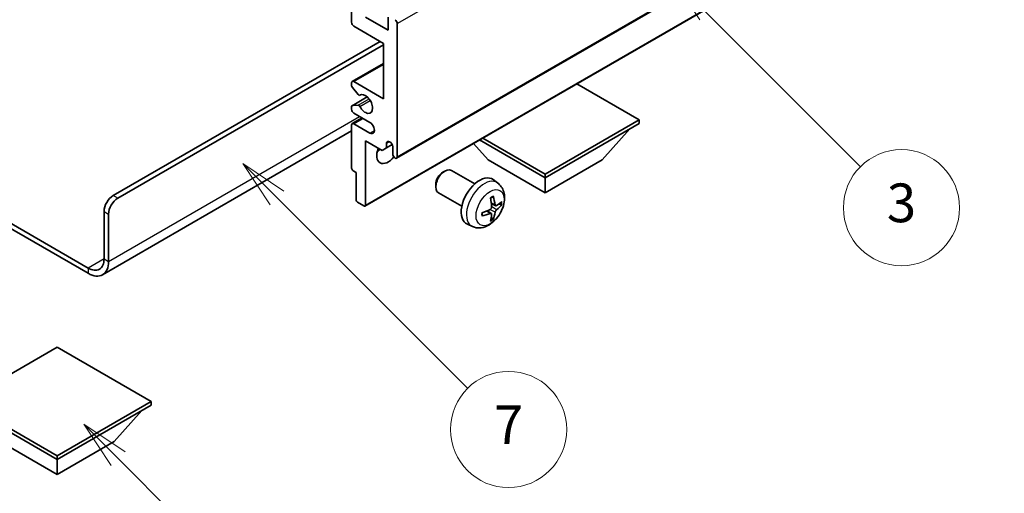
# Model space of a CAD drawing. Units: millimetres. Extents: x 0 to 8672, y 0 to 1264.
# Drawn here: x 256 to 409, y 453 to 527 of the extents above; entities that cross this region are included whole.
import ezdxf

# ---------------------------------------------------------------- set-up
doc = ezdxf.new("R2010")
doc.units = ezdxf.units.MM
doc.header["$LTSCALE"] = 3
doc.layers.get('Defpoints').update_dxf_attribs({"lineweight": 25})
for name, color, linetype, lineweight in [('Dimension (ISO)', 7, 'Continuous', 18), ('Symbol (TK)', 100, 'Continuous', 18), ('Visible (ISO)', 7, 'Continuous', 35), ('Visible Narrow (ISO)', 7, 'Continuous', 25)]:
    doc.layers.add(name, color=color, linetype=linetype, lineweight=lineweight)
doc.styles.add('Note Text (TK)', font='txt')
doc.styles.add('Note Text (TK2)', font='txt')
doc.dimstyles.new('Default - Method 1b (TK)', dxfattribs={"dimscale": 3, "dimtxt": 2.5, "dimasz": 2.5, "dimexe": 1, "dimexo": 1.5, "dimgap": 1, "dimtad": 1, "dimtoh": 1, "dimrnd": 1e-08, "dimdsep": 46, "dimtxsty": 'Note Text (TK)', "dimcen": 0.09, "dimdle": 5, "dimclrd": 100, "dimclre": 100, "dimclrt": 7, "dimadec": 1, "dimazin": 1, "dimtfac": 1, "dimtmove": 0, "dimatfit": 3, "dimfxl": 1, "dimtolj": 1, "dimlwd": -1, "dimlwe": -1, "dimarcsym": 0})

# ---------------------------------------------------------------- blocks, each defined once
blk = doc.blocks.new('バルーン3')
at = {"layer": 'Symbol (TK)', "color": 100}
for p, q in [((113.157, 174.36), (111.389, 176.127)), ((113.511, 174.713), (111.389, 176.127)), ((111.389, 176.127), (112.804, 174.006)), ((113.157, 174.36), (123.004, 164.513))]:
    blk.add_line(p, q, dxfattribs=at)
at = {"layer": 'Symbol (TK)'}
blk.add_circle((125.117, 162.399), 3, dxfattribs=at)
at = {"layer": 'Symbol (TK)', "color": 7, "insert": (125.117, 162.382), "char_height": 2, "attachment_point": 5, "style": 'Note Text (TK2)'}
blk.add_mtext('7', dxfattribs=at)
blk = doc.blocks.new('バルーン6')
at = {"layer": 'Symbol (TK)', "color": 100}
for p, q in [((135.352, 183.905), (133.585, 185.673)), ((135.706, 184.259), (133.585, 185.673)), ((133.585, 185.673), (134.999, 183.552)), ((135.352, 183.905), (143.295, 175.963))]:
    blk.add_line(p, q, dxfattribs=at)
at = {"layer": 'Symbol (TK)'}
blk.add_circle((145.408, 173.85), 3, dxfattribs=at)
at = {"layer": 'Symbol (TK)', "color": 7, "insert": (145.408, 173.844), "char_height": 2, "attachment_point": 5, "style": 'Note Text (TK2)'}
blk.add_mtext('3', dxfattribs=at)
blk = doc.blocks.new('バルーン8')
at = {"layer": 'Symbol (TK)', "color": 100}
for p, q in [((151.008, 184.777), (149.24, 186.544)), ((151.361, 185.13), (149.24, 186.544)), ((149.24, 186.544), (150.654, 184.423)), ((151.008, 184.777), (158.022, 177.762))]:
    blk.add_line(p, q, dxfattribs=at)
at = {"layer": 'Symbol (TK)'}
blk.add_circle((160.135, 175.649), 3, dxfattribs=at)
at = {"layer": 'Symbol (TK)', "color": 7, "insert": (160.135, 175.632), "char_height": 2, "attachment_point": 5, "style": 'Note Text (TK2)'}
blk.add_mtext('12', dxfattribs=at)
blk = doc.blocks.new('バルーン13')
at = {"layer": 'Symbol (TK)', "color": 100}
for p, q in [((104.955, 160.898), (103.187, 162.666)), ((105.309, 161.252), (103.187, 162.666)), ((103.187, 162.666), (104.601, 160.545)), ((104.955, 160.898), (112.214, 153.64))]:
    blk.add_line(p, q, dxfattribs=at)
at = {"layer": 'Symbol (TK)'}
blk.add_circle((114.327, 151.526), 3, dxfattribs=at)
at = {"layer": 'Symbol (TK)', "color": 7, "insert": (114.327, 151.515), "char_height": 2, "attachment_point": 5, "style": 'Note Text (TK2)'}
blk.add_mtext('10', dxfattribs=at)
blk = doc.blocks.new('*D20')
at = {"layer": 'Defpoints', "color": 0}
for p in [(556.03, 475.31), (596.58, 451.9), (384.29, 327.92)]:
    blk.add_point(p, dxfattribs=at)
at = {"layer": 'Dimension (ISO)', "color": 100}
for p, q in [((592.1, 454.49), (553.04, 477.04)), ((350.46, 354.98), (549.55, 471.52)), ((379.8, 330.51), (340.99, 352.91))]:
    blk.add_line(p, q, dxfattribs=at)
for points in [[(548.92, 472.6), (550.18, 470.45), (556.03, 475.31)], [(349.82, 356.05), (351.09, 353.9), (343.98, 351.19)]]:
    blk.add_solid(points, dxfattribs=at)
at = {"layer": 'Dimension (ISO)', "color": 7, "insert": (439.98, 415.2), "char_height": 7.5, "attachment_point": 4, "rotation": 30.344, "style": 'Note Text (TK)'}
blk.add_mtext('\\A1;{\\Q-29.656;\\W0.819;\\H0.816x; \\fＭＳ Ｐゴシック|b0|i0;\\H7.5000;350}', dxfattribs=at)

msp = doc.modelspace()

# ---------------------------------------------------------------- linework, layer by layer
at = {"layer": 'Visible (ISO)'}
for p, q in [((314.5049, 505.2273), (404.661, 557.2789)), ((309.5966, 497.8071), (399.7527, 549.8587)), ((307.5374, 526.2768), (307.5374, 539.3408)), ((309.6587, 527.0933), (313.1942, 525.0521)), ((313.1942, 525.0521), (313.1942, 527.0525)), ((312.4871, 523.0108), (307.8909, 525.6645)), ((314.6084, 526.0727), (314.6084, 505.4562)), ((270.591, 499.4345), (311.9568, 523.317)), ((271.2981, 499.0263), (312.4871, 522.8067)), ((312.4871, 514.4376), (312.4871, 523.0108)), ((307.6409, 517.116), (312.4871, 519.914)), ((307.5374, 516.4542), (307.5374, 516.8871)), ((308.546, 515.0745), (307.6456, 516.1781)), ((307.8909, 517.0912), (312.4871, 514.4376)), ((352.0851, 511.1716), (342.4149, 516.7547)), ((307.5995, 513.3585), (309.9498, 514.7155)), ((308.7999, 514.9683), (308.9164, 515.0356)), ((307.5374, 512.8046), (307.5374, 513.2212)), ((307.6434, 513.3721), (308.5437, 513.4525)), ((307.6409, 510.584), (309.1587, 511.4603)), ((310.3658, 510.7634), (307.8909, 512.1923)), ((337.5187, 502.7617), (352.0851, 511.1716)), ((352.0851, 511.1716), (352.0851, 510.6001)), ((307.5374, 503.6599), (307.5374, 510.3551)), ((307.8909, 510.5593), (310.3658, 509.1304)), ((337.5187, 502.1902), (352.0851, 510.6001)), ((346.3575, 504.9663), (350.6287, 509.7592)), ((307.5374, 509.4456), (268.9519, 487.1683)), ((327.3535, 508.059), (337.5187, 502.1902)), ((327.8485, 508.3448), (337.5187, 502.7617)), ((309.6587, 507.9057), (309.6587, 497.9444)), ((312.2396, 506.4155), (309.6587, 507.9057)), ((312.9467, 506.8238), (312.2396, 506.4155)), ((312.9467, 507.5586), (313.3677, 507.8017)), ((312.9467, 507.5586), (312.9467, 506.8238)), ((312.9467, 506.8238), (313.8113, 507.323)), ((313.9013, 505.8644), (313.9013, 507.0075)), ((328.6799, 504.9663), (326.4095, 507.514)), ((328.6799, 504.9663), (337.5187, 499.8632)), ((337.5187, 499.8632), (346.3575, 504.9663)), ((308.2445, 503.0067), (307.7495, 503.2924)), ((308.2445, 498.7609), (308.2445, 503.0067)), ((321.6798, 503.0645), (321.9835, 503.2398)), ((326.6043, 501.248), (322.9832, 503.3386)), ((330.1559, 501.3912), (329.4562, 501.902)), ((337.5187, 502.7617), (337.5187, 502.1902)), ((337.5187, 499.8632), (337.5187, 502.1902)), ((244.1478, 501.2293), (266.7019, 488.2077)), ((244.1478, 500.4128), (266.7019, 487.3912)), ((320.5689, 501.1404), (320.569, 500.7897)), ((324.6043, 497.7839), (320.9832, 499.8745)), ((309.4466, 497.8219), (308.4566, 498.3935)), ((329.8565, 497.8547), (329.1891, 498.1501)), ((330.3431, 498.1201), (330.6588, 498.0433)), ((269.1768, 489.6365), (269.1768, 496.985)), ((269.8839, 489.2283), (269.8839, 496.5768)), ((329.1691, 496.664), (328.5796, 497.0944)), ((329.4069, 495.8749), (329.1825, 496.1099)), ((326.2561, 494.6365), (325.4639, 494.987)), ((261.929, 475.9398), (247.3626, 467.5299)), ((276.4954, 467.5299), (261.929, 475.9398)), ((247.3626, 467.5299), (261.929, 459.12)), ((247.3626, 466.9583), (261.929, 458.5484)), ((261.929, 459.12), (276.4954, 467.5299)), ((261.929, 458.5484), (276.4954, 466.9583)), ((276.4954, 467.5299), (276.4954, 466.9583)), ((270.7678, 461.3245), (275.0389, 466.1175)), ((253.0901, 461.3245), (261.929, 456.2214)), ((261.929, 456.2214), (270.7678, 461.3245)), ((261.929, 459.12), (261.929, 458.5484)), ((261.929, 456.2214), (261.929, 458.5484))]:
    msp.add_line(p, q, dxfattribs=at)
for centre, major_axis, ratio, start_param, end_param in [((314.2549, 526.2768), (0.25, -0.433), 0.57735027, 0.78539816, 2.35619449), ((307.8909, 526.0727), (-0.25, 0.433), 0.57735027, 0.78539816, 2.35619449), ((307.8909, 516.683), (-0.25, 0.433), 0.57735027, 5.49778714, 7.06858347), ((307.7495, 516.3317), (-0.15, 0.2598), 0.57735027, 0.78539816, 1.8445595), ((308.6499, 515.2281), (0.15, -0.2598), 0.57735027, 4.98615215, 6.34717957), ((309.6587, 513.6211), (0.8, -1.3856), 0.57735027, 4.64831773, 9.48877222), ((307.7495, 513.0987), (-0.15, 0.2598), 0.57735027, 6.02138592, 7.06858347), ((307.8909, 512.6005), (-0.25, 0.433), 0.57735027, 0.78539816, 2.35619449), ((308.6498, 513.1791), (-0.15, 0.2598), 0.57735027, 4.64831773, 6.02138592), ((307.8909, 510.151), (-0.25, 0.433), 0.57735027, 5.49778714, 7.06858347), ((310.3658, 509.9469), (0.5, -0.866), 0.57735027, 5.49778714, 8.6393798), ((313.1942, 506.6809), (-1.25, -2.1651), 0.57735027, 4.99914553, 7.5883573), ((311.0729, 507.9057), (1.25, 2.1651), 0.57735027, 4.15479015, 4.42563243), ((313.424, 507.218), (-0.3398, 0.5886), 0.57735027, 4.04450246, 6.95107183), ((314.2549, 505.6603), (0.25, -0.433), 0.57735027, 3.92699082, 7.06858347), ((307.7495, 503.5374), (-0.15, 0.2598), 0.57735027, 0.78539816, 2.35619449), ((321.9832, 501.6066), (-1, -1.7321), 0.57735027, 3.14159265, 6.28318531), ((321.6795, 501.7819), (-0.7853, -1.3602), 0.57735027, 3.92675802, 5.49801994), ((327.3364, 498.5159), (-2, -3.4641), 0.57735027, 3.0796893, 6.34508866), ((270.591, 497.8015), (-1, -1.7321), 0.57735027, 3.92699082, 5.49778714), ((271.2981, 497.3933), (1, 1.7321), 0.57735027, 0.78539816, 2.35619449), ((325.0396, 499.9501), (2.5666, -5.9702), 0.55353421, 0.95931878, 1.19830308), ((324.8421, 499.8361), (-3.9094, 5.191), 0.59526289, 3.96282307, 4.20180736), ((308.4566, 498.6384), (-0.15, 0.2598), 0.57735027, 0.78539816, 2.35619449), ((309.4466, 498.0669), (0.15, -0.2598), 0.57735027, 5.49778714, 7.06858347), ((324.9358, 499.7821), (-6.4957, -0.1911), 0.49462411, 2.44776077, 2.68674507), ((324.9358, 500.0101), (6.4948, -0.2196), 0.65417299, 5.62601221, 5.86499651), ((324.9459, 499.7879), (-6.4536, -0.7624), 0.55353421, 1.94328958, 2.18227387), ((324.9459, 500.0159), (6.4503, -0.7902), 0.59526289, 5.2229706, 5.46195489), ((325.0396, 499.9618), (3.0824, -5.721), 0.49462411, 0.45484759, 0.69383188), ((324.8421, 499.8478), (-3.4375, 5.5149), 0.65417299, 3.55978145, 3.79876575), ((266.7019, 491.0654), (1.75, -3.0311), 0.57735027, 5.49778714, 7.06858347), ((266.7019, 491.0654), (2.25, -3.8971), 0.57735027, 5.49778714, 7.06858347)]:
    msp.add_ellipse(centre, major_axis=major_axis, ratio=ratio, start_param=start_param, end_param=end_param, dxfattribs=at)
for points, knots in [([(330.1559, 501.3912), (330.3817, 501.2265), (330.5735, 501.0238), (330.8935, 500.5609), (331.0112, 500.2981), (331.1887, 499.7035), (331.2254, 499.3718), (331.2182, 498.6387), (331.1503, 498.2398), (330.918, 497.4467), (330.7477, 497.0539), (330.3264, 496.32), (330.0765, 495.9785), (329.5002, 495.3646), (329.1737, 495.092), (328.4498, 494.6694), (328.0537, 494.5106), (327.2795, 494.4091), (326.9239, 494.4228), (326.4661, 494.5524), (326.3597, 494.5906), (326.2561, 494.6365)], [5.5596905, 5.5596905, 5.5596905, 5.5596905, 5.76465035, 5.76465035, 5.99724023, 5.99724023, 6.29459763, 6.29459763, 6.66985758, 6.66985758, 7.06428247, 7.06428247, 7.45411883, 7.45411883, 7.84838663, 7.84838663, 8.22269251, 8.22269251, 8.4943548, 8.4943548, 8.57747644, 8.57747644, 8.57747644, 8.57747644]), ([(329.0654, 499.0291), (329.0806, 499.0399), (329.0958, 499.0504), (329.1375, 499.0784), (329.164, 499.0954), (329.2169, 499.1275), (329.2433, 499.1427), (329.2958, 499.1714), (329.322, 499.1849), (329.3741, 499.21), (329.4001, 499.2217), (329.4258, 499.2325)], [4.599557922, 4.599557922, 4.599557922, 4.599557922, 4.630897721, 4.630897721, 4.685414191, 4.685414191, 4.739930661, 4.739930661, 4.794447131, 4.794447131, 4.848963601, 4.848963601, 4.848963601, 4.848963601]), ([(329.4485, 499.3297), (329.4527, 499.3172), (329.4554, 499.3034), (329.4565, 499.2799), (329.4543, 499.2666), (329.4462, 499.2481), (329.4389, 499.2396), (329.4293, 499.2341), (329.4276, 499.2332), (329.4258, 499.2325)], [0.0145600729, 0.0145600729, 0.0145600729, 0.0145600729, 0.0187226824, 0.0187226824, 0.0234298311, 0.0234298311, 0.0280690561, 0.0280690561, 0.028985175, 0.028985175, 0.028985175, 0.028985175]), ([(329.2189, 497.6861), (329.2202, 497.6495), (329.2151, 497.6078), (329.1914, 497.5252), (329.1726, 497.4843), (329.1284, 497.4136), (329.0999, 497.3792), (329.0454, 497.3307), (329.0207, 497.3135), (328.9963, 497.3006)], [0, 0, 0, 0, 0.0125039067, 0.0125039067, 0.0250078135, 0.0250078135, 0.0375277995, 0.0375277995, 0.0466766392, 0.0466766392, 0.0466766392, 0.0466766392]), ([(329.9901, 497.8743), (329.9639, 497.8577), (329.9356, 497.8472), (329.8825, 497.844), (329.8578, 497.8513), (329.8178, 497.8793), (329.7998, 497.9018), (329.7778, 497.9521), (329.7712, 497.9768), (329.7675, 498.0028)], [0, 0, 0, 0, 0.0124997785, 0.0124997785, 0.0249995571, 0.0249995571, 0.0375236714, 0.0375236714, 0.0466766062, 0.0466766062, 0.0466766062, 0.0466766062]), ([(330.8125, 498.084), (330.8064, 498.0756), (330.797, 498.0671), (330.7761, 498.0538), (330.7605, 498.0472), (330.7317, 498.04), (330.7135, 498.0379), (330.6856, 498.0385), (330.6713, 498.0403), (330.6588, 498.0433)], [0.0145600729, 0.0145600729, 0.0145600729, 0.0145600729, 0.0187226824, 0.0187226824, 0.0234298311, 0.0234298311, 0.0280690561, 0.0280690561, 0.0318102328, 0.0318102328, 0.0318102328, 0.0318102328]), ([(327.7605, 496.3482), (327.7608, 496.3462), (327.7609, 496.3443), (327.7609, 496.3333), (327.7572, 496.3227), (327.7453, 496.3064), (327.7348, 496.2979), (327.7139, 496.2871), (327.7006, 496.2825), (327.6877, 496.2799)], [0.0455535579, 0.0455535579, 0.0455535579, 0.0455535579, 0.0464696768, 0.0464696768, 0.0511089018, 0.0511089018, 0.0558160505, 0.0558160505, 0.05997866, 0.05997866, 0.05997866, 0.05997866]), ([(327.7605, 496.3482), (327.757, 496.3758), (327.7542, 496.4041), (327.7499, 496.4618), (327.7484, 496.4912), (327.747, 496.5511), (327.747, 496.5816), (327.7484, 496.6434), (327.7498, 496.6748), (327.7532, 496.7249), (327.7547, 496.7434), (327.7564, 496.7619)], [3.005018033, 3.005018033, 3.005018033, 3.005018033, 3.059534503, 3.059534503, 3.114050973, 3.114050973, 3.168567443, 3.168567443, 3.223083913, 3.223083913, 3.254423712, 3.254423712, 3.254423712, 3.254423712]), ([(328.9963, 496.667), (329.0286, 496.6801), (329.0622, 496.6876), (329.1218, 496.687), (329.1479, 496.6789), (329.187, 496.6515), (329.2026, 496.6304), (329.2173, 496.5843), (329.2199, 496.5619), (329.2189, 496.5385)], [0, 0, 0, 0, 0.0124997785, 0.0124997785, 0.0249995571, 0.0249995571, 0.0375236714, 0.0375236714, 0.0466766062, 0.0466766062, 0.0466766062, 0.0466766062]), ([(329.4069, 495.8749), (329.4157, 495.8656), (329.4244, 495.8541), (329.4389, 495.8302), (329.4462, 495.8135), (329.4543, 495.7849), (329.4565, 495.7681), (329.4554, 495.7434), (329.4527, 495.7309), (329.4485, 495.7214)], [0.0427285001, 0.0427285001, 0.0427285001, 0.0427285001, 0.0464696768, 0.0464696768, 0.0511089018, 0.0511089018, 0.0558160505, 0.0558160505, 0.05997866, 0.05997866, 0.05997866, 0.05997866]), ([(329.7675, 496.8553), (329.7724, 496.8883), (329.7826, 496.927), (329.813, 497.0058), (329.8331, 497.046), (329.8764, 497.1172), (329.9024, 497.1529), (329.9497, 497.2057), (329.9703, 497.2252), (329.9901, 497.2408)], [0, 0, 0, 0, 0.0125039067, 0.0125039067, 0.0250078135, 0.0250078135, 0.0375277995, 0.0375277995, 0.0466766392, 0.0466766392, 0.0466766392, 0.0466766392])]:
    msp.add_open_spline(points, degree=3, knots=knots, dxfattribs=at)
at = {"layer": 'Visible Narrow (ISO)'}
for p, q in [((314.6084, 526.0727), (404.7645, 578.1244)), ((314.6084, 505.4562), (404.7645, 557.5078)), ((309.6587, 497.9444), (399.8148, 549.9961)), ((307.8909, 517.0912), (312.4871, 519.7449)), ((307.6434, 513.3721), (309.9578, 514.7083)), ((308.5437, 513.4525), (310.2261, 514.4238)), ((308.8091, 513.2489), (310.4058, 514.1708)), ((308.8092, 514.9744), (308.9115, 515.0335)), ((269.8839, 489.2283), (308.7748, 511.6819)), ((307.8909, 510.5593), (309.3051, 511.3758)), ((310.3658, 509.1304), (311.0729, 509.5386)), ((271.2981, 499.0263), (270.591, 499.4345)), ((329.7675, 498.0028), (329.1755, 498.2869)), ((329.9901, 497.2408), (329.2158, 497.7616)), ((269.1768, 496.985), (269.8839, 496.5768)), ((328.9963, 496.667), (328.4542, 497.0377)), ((329.7675, 496.8553), (328.9293, 497.2655)), ((269.1768, 489.6365), (266.7019, 488.2077)), ((266.7019, 488.2077), (266.7019, 487.3912)), ((269.1768, 489.6365), (269.8839, 489.2283))]:
    msp.add_line(p, q, dxfattribs=at)
for centre, major_axis, start_param, end_param in [((328.0851, 498.0836), (1.9537, 3.3839), 6.22128195, 9.48668132), ((329.2501, 497.411), (-1.1137, -1.9289), 3.80068814, 4.05329349), ((329.2067, 497.4361), (-1.0366, -1.7954), 2.21917009, 2.42536283), ((329.2501, 497.411), (1.1137, 1.9289), 5.37148447, 5.62408982), ((329.2501, 497.411), (-1.1137, -1.9289), 5.37148447, 5.62408982), ((329.2067, 497.4361), (-1.0366, -1.7954), 0.71622982, 0.92242257), ((329.2501, 497.411), (1.1137, 1.9289), 3.80068814, 4.05329349)]:
    msp.add_ellipse(centre, major_axis=major_axis, ratio=0.57735027, start_param=start_param, end_param=end_param, dxfattribs=at)
msp.add_ellipse((328.9839, 497.5648), major_axis=(-1.5344, -2.6577), ratio=0.57735027, dxfattribs=at)

# ---------------------------------------------------------------- block references
at = {"layer": 'Symbol (TK)', "xscale": 3, "yscale": 3, "zscale": 3}
for name in ['バルーン8', 'バルーン6', 'バルーン3', 'バルーン13']:
    msp.add_blockref(name, (-43.5, -24), dxfattribs=at)

# ---------------------------------------------------------------- dimensions: what is measured, and where the dimension line sits
at = {"layer": 'Dimension (ISO)', "color": 100}
dim = msp.add_linear_dim(base=(556.026, 475.3139), p1=(384.2878, 327.9169), p2=(596.5836, 451.8979), angle=210.344041, text='{\\Q-29.656;\\W0.819;\\H0.816x; \\fＭＳ Ｐゴシック|b0|i0;\\H7.5000;350}', dimstyle='Default - Method 1b (TK)', override={"dimgap": 1, "dimtoh": 0, "dimdec": 2, "dimlfac": 1.423089, "dimtol": 0, "dimlim": 0, "dimtp": 0, "dimtm": 0, "dimtdec": 2, "dimtofl": 0, "dimatfit": 1}, dxfattribs=at)
dim.commit()
dim.dimension.update_dxf_attribs({"geometry": '*D20', "text_midpoint": (450.0044, 413.2505), "dimtype": 160})

doc.saveas('drawing.dxf')
